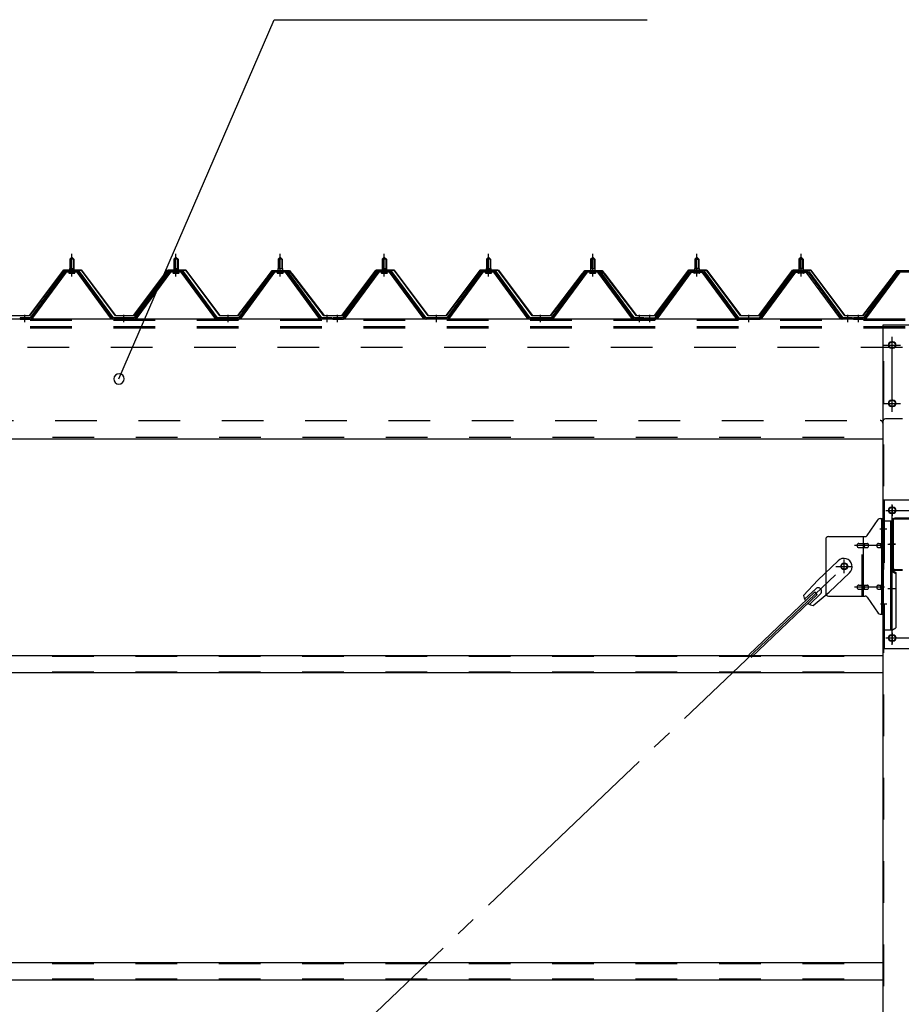
# Model space of a CAD drawing. Extents: x 868 to 32764, y 310 to 22484.
# Drawn here: x 20735 to 22428, y 17253 to 19144 of the extents above; entities that cross this region are included whole.
import ezdxf

# ---------------------------------------------------------------- set-up
doc = ezdxf.new("R2010")
doc.units = 0
doc.header["$LTSCALE"] = 80
for name, pattern in [('1PL-M', [15, 12, -1, 1, -1]), ('1PL-SL', [6.5, 5, -0.5, 0.5, -0.5]), ('HIDE-M', [2, 1, -1])]:
    doc.linetypes.add(name, pattern=pattern)
for name, color, linetype in [('-REN', 3, 'CONTINUOUS'), ('HIKIDASHI', 6, 'CONTINUOUS'), ('パネル受フレ-ム', 1, 'CONTINUOUS'), ('ブレ-ス取付金物', 2, 'CONTINUOUS'), ('ヨドル-フ88', 2, 'CONTINUOUS'), ('後柱', 3, 'CONTINUOUS'), ('後桁', 3, 'CONTINUOUS'), ('梁', 3, 'CONTINUOUS'), ('梁取付金具', 2, 'CONTINUOUS'), ('胴縁', 1, 'CONTINUOUS')]:
    doc.layers.add(name, color=color, linetype=linetype)

msp = doc.modelspace()

# ---------------------------------------------------------------- linework, layer by layer
at = {"layer": '-REN'}
for p, q in [((22306.7, 18105.4), (22267.6, 18068.1)), ((22328.8, 18082.2), (22289.7, 18045)), ((22240.5, 18038.7), (22267.6, 18068.1)), ((22261.7, 18045.3), (22135, 17924.6)), ((22266.6, 18040.2), (22139.9, 17919.5)), ((22263.7, 18051.6), (22242.3, 18031.2)), ((22272.9, 18041.8), (22251.5, 18021.5)), ((22258.9, 18019.4), (22289.7, 18045)), ((22266.6, 18040.2), (22261.7, 18045.3))]:
    msp.add_line(p, q, dxfattribs=at)
at = {"layer": '-REN', "color": 6, "linetype": '1PL-SL'}
msp.add_line((19752.5, 15650.5), (22318.5, 18094.5), dxfattribs=at)
at = {"layer": '-REN'}
msp.add_circle((22318.5, 18094.5), 5.5, dxfattribs=at)
for centre, radius, start, end in [((22317.7, 18093.8), 16, 313.6054, 133.6054), ((22268.3, 18046.7), 6.7, 313.6054, 133.6054), ((22260.5, 18039.3), 20, 181.7698, 213.5268), ((22260.5, 18039.3), 20, 233.6841, 265.4411)]:
    msp.add_arc(centre, radius, start, end, dxfattribs=at)
at = {"layer": 'HIKIDASHI'}
for p, q in [((20926.1, 18454.5), (21223.7, 19144.3)), ((21223.7, 19144.3), (21940.2, 19144.3))]:
    msp.add_line(p, q, dxfattribs=at)
for start, end in [(66.6696, 246.6696), (246.6696, 66.6696)]:
    msp.add_arc((20926.1, 18454.5), 10, start, end, dxfattribs=at)
at = {"layer": 'パネル受フレ-ム'}
for p, q in [((20831.5, 18684.5), (20835.5, 18688.5)), ((20839.5, 18684.5), (20831.5, 18684.5)), ((20831.5, 18684.5), (20831.5, 18666.8)), ((20835.5, 18688.5), (20839.5, 18684.5)), ((20839.5, 18684.5), (20839.5, 18666.8)), ((21031.5, 18684.5), (21035.5, 18688.5)), ((21039.5, 18684.5), (21031.5, 18684.5)), ((21031.5, 18684.5), (21031.5, 18666.8)), ((21035.5, 18688.5), (21039.5, 18684.5)), ((21039.5, 18684.5), (21039.5, 18666.8)), ((21231.5, 18684.5), (21235.5, 18688.5)), ((21239.5, 18684.5), (21231.5, 18684.5)), ((21231.5, 18684.5), (21231.5, 18666.8)), ((21235.5, 18688.5), (21239.5, 18684.5)), ((21239.5, 18684.5), (21239.5, 18666.8)), ((21431.5, 18684.5), (21435.5, 18688.5)), ((21439.5, 18684.5), (21431.5, 18684.5)), ((21431.5, 18684.5), (21431.5, 18666.8)), ((21435.5, 18688.5), (21439.5, 18684.5)), ((21439.5, 18684.5), (21439.5, 18666.8)), ((21631.5, 18684.5), (21635.5, 18688.5)), ((21639.5, 18684.5), (21631.5, 18684.5)), ((21631.5, 18684.5), (21631.5, 18666.8)), ((21635.5, 18688.5), (21639.5, 18684.5)), ((21639.5, 18684.5), (21639.5, 18666.8)), ((21831.5, 18684.5), (21835.5, 18688.5)), ((21839.5, 18684.5), (21831.5, 18684.5)), ((21831.5, 18684.5), (21831.5, 18666.8)), ((21835.5, 18688.5), (21839.5, 18684.5)), ((21839.5, 18684.5), (21839.5, 18666.8)), ((22035.5, 18688.5), (22031.5, 18684.5)), ((22031.5, 18684.5), (22039.5, 18684.5)), ((22031.5, 18684.5), (22031.5, 18666.8)), ((22039.5, 18684.5), (22035.5, 18688.5)), ((22039.5, 18684.5), (22039.5, 18666.8)), ((22235.5, 18688.5), (22231.5, 18684.5)), ((22231.5, 18684.5), (22239.5, 18684.5)), ((22231.5, 18684.5), (22231.5, 18666.8)), ((22239.5, 18684.5), (22235.5, 18688.5)), ((22239.5, 18684.5), (22239.5, 18666.8)), ((20831.2, 18666.8), (20831.2, 18662.8)), ((20831.2, 18666.8), (20839.7, 18666.8)), ((20839.7, 18666.8), (20839.7, 18662.8)), ((21031.2, 18666.8), (21031.2, 18662.8)), ((21031.2, 18666.8), (21039.7, 18666.8)), ((21039.7, 18666.8), (21039.7, 18662.8)), ((21231.2, 18666.8), (21231.2, 18662.8)), ((21231.2, 18666.8), (21239.7, 18666.8)), ((21239.7, 18666.8), (21239.7, 18662.8)), ((21431.2, 18666.8), (21431.2, 18662.8)), ((21431.2, 18666.8), (21439.7, 18666.8)), ((21439.7, 18666.8), (21439.7, 18662.8)), ((21631.2, 18666.8), (21631.2, 18662.8)), ((21631.2, 18666.8), (21639.7, 18666.8)), ((21639.7, 18666.8), (21639.7, 18662.8)), ((21831.2, 18666.8), (21831.2, 18662.8)), ((21831.2, 18666.8), (21839.7, 18666.8)), ((21839.7, 18666.8), (21839.7, 18662.8)), ((22031.2, 18666.8), (22031.2, 18662.8)), ((22039.7, 18666.8), (22031.2, 18666.8)), ((22039.7, 18666.8), (22039.7, 18662.8)), ((22231.2, 18666.8), (22231.2, 18662.8)), ((22239.7, 18666.8), (22231.2, 18666.8)), ((22239.7, 18666.8), (22239.7, 18662.8)), ((20820.8, 18660.9), (20755.5, 18571.8)), ((20822.6, 18659.5), (20757.3, 18570.4)), ((20761, 18571.5), (20825.5, 18659.5)), ((20848.3, 18661.8), (20822.6, 18661.8)), ((20848.3, 18659.5), (20822.6, 18659.5)), ((20829.6, 18661.8), (20829.6, 18662.8)), ((20829.6, 18662.8), (20841.4, 18662.8)), ((20830.5, 18657.5), (20840.5, 18657.5)), ((20841.4, 18662.8), (20841.4, 18661.8)), ((20910, 18571.5), (20845.5, 18659.5)), ((20913.6, 18570.4), (20848.3, 18659.5)), ((20915.5, 18571.8), (20850.2, 18660.9)), ((21020.8, 18660.9), (20955.5, 18571.8)), ((21022.6, 18659.5), (20957.3, 18570.4)), ((20961, 18571.5), (21025.5, 18659.5)), ((21048.3, 18661.8), (21022.6, 18661.8)), ((21048.3, 18659.5), (21022.6, 18659.5)), ((21029.6, 18661.8), (21029.6, 18662.8)), ((21029.6, 18662.8), (21041.4, 18662.8)), ((21030.5, 18657.5), (21040.5, 18657.5)), ((21041.4, 18662.8), (21041.4, 18661.8)), ((21110, 18571.5), (21045.5, 18659.5)), ((21113.6, 18570.4), (21048.3, 18659.5)), ((21115.5, 18571.8), (21050.2, 18660.9)), ((21220.8, 18660.9), (21155.5, 18571.8)), ((21222.6, 18659.5), (21157.3, 18570.4)), ((21161, 18571.5), (21225.5, 18659.5)), ((21248.3, 18661.8), (21222.6, 18661.8)), ((21248.3, 18659.5), (21222.6, 18659.5)), ((21229.6, 18661.8), (21229.6, 18662.8)), ((21229.6, 18662.8), (21241.4, 18662.8)), ((21230.5, 18657.5), (21240.5, 18657.5)), ((21241.4, 18662.8), (21241.4, 18661.8)), ((21310, 18571.5), (21245.5, 18659.5)), ((21313.6, 18570.4), (21248.3, 18659.5)), ((21315.5, 18571.8), (21250.2, 18660.9)), ((21420.8, 18660.9), (21355.5, 18571.8)), ((21422.6, 18659.5), (21357.3, 18570.4)), ((21361, 18571.5), (21425.5, 18659.5)), ((21448.3, 18661.8), (21422.6, 18661.8)), ((21448.3, 18659.5), (21422.6, 18659.5)), ((21429.6, 18661.8), (21429.6, 18662.8)), ((21429.6, 18662.8), (21441.4, 18662.8)), ((21430.5, 18657.5), (21440.5, 18657.5)), ((21441.4, 18662.8), (21441.4, 18661.8)), ((21510, 18571.5), (21445.5, 18659.5)), ((21513.6, 18570.4), (21448.3, 18659.5)), ((21515.5, 18571.8), (21450.2, 18660.9)), ((21620.8, 18660.9), (21555.5, 18571.8)), ((21622.6, 18659.5), (21557.3, 18570.4)), ((21561, 18571.5), (21625.5, 18659.5)), ((21648.3, 18661.8), (21622.6, 18661.8)), ((21648.3, 18659.5), (21622.6, 18659.5)), ((21629.6, 18661.8), (21629.6, 18662.8)), ((21629.6, 18662.8), (21641.4, 18662.8)), ((21630.5, 18657.5), (21640.5, 18657.5)), ((21641.4, 18662.8), (21641.4, 18661.8)), ((21710, 18571.5), (21645.5, 18659.5)), ((21713.6, 18570.4), (21648.3, 18659.5)), ((21715.5, 18571.8), (21650.2, 18660.9)), ((21820.8, 18660.9), (21755.5, 18571.8)), ((21822.6, 18659.5), (21757.3, 18570.4)), ((21761, 18571.5), (21825.5, 18659.5)), ((21848.3, 18661.8), (21822.6, 18661.8)), ((21848.3, 18659.5), (21822.6, 18659.5)), ((21829.6, 18661.8), (21829.6, 18662.8)), ((21829.6, 18662.8), (21841.4, 18662.8)), ((21830.5, 18657.5), (21840.5, 18657.5)), ((21841.4, 18662.8), (21841.4, 18661.8)), ((21910, 18571.5), (21845.5, 18659.5)), ((21913.6, 18570.4), (21848.3, 18659.5)), ((21915.5, 18571.8), (21850.2, 18660.9)), ((21955.5, 18571.8), (22020.8, 18660.9)), ((21957.3, 18570.4), (22022.6, 18659.5)), ((21961, 18571.5), (22025.5, 18659.5)), ((22022.6, 18661.8), (22048.3, 18661.8)), ((22022.6, 18659.5), (22048.3, 18659.5)), ((22029.6, 18662.8), (22029.6, 18661.8)), ((22041.4, 18662.8), (22029.6, 18662.8)), ((22040.5, 18657.5), (22030.5, 18657.5)), ((22041.4, 18661.8), (22041.4, 18662.8)), ((22110, 18571.5), (22045.5, 18659.5)), ((22048.3, 18659.5), (22113.6, 18570.4)), ((22050.2, 18660.9), (22115.5, 18571.8)), ((22155.5, 18571.8), (22220.8, 18660.9)), ((22157.3, 18570.4), (22222.6, 18659.5)), ((22161, 18571.5), (22225.5, 18659.5)), ((22222.6, 18661.8), (22248.3, 18661.8)), ((22222.6, 18659.5), (22248.3, 18659.5)), ((22229.6, 18662.8), (22229.6, 18661.8)), ((22241.4, 18662.8), (22229.6, 18662.8)), ((22240.5, 18657.5), (22230.5, 18657.5)), ((22241.4, 18661.8), (22241.4, 18662.8)), ((22310, 18571.5), (22245.5, 18659.5)), ((22248.3, 18659.5), (22313.6, 18570.4)), ((22250.2, 18660.9), (22315.5, 18571.8)), ((22420.8, 18660.9), (22355.5, 18571.8)), ((22422.6, 18659.5), (22357.3, 18570.4)), ((22361, 18571.5), (22425.5, 18659.5)), ((22448.3, 18661.8), (22422.6, 18661.8)), ((22448.3, 18659.5), (22422.6, 18659.5)), ((20736.5, 18571.8), (20736.5, 18569.5)), ((20755.5, 18571.8), (20736.5, 18571.8)), ((20736.5, 18569.5), (20755.5, 18569.5)), ((20755.5, 18569.5), (20757, 18569.5)), ((20915.5, 18569.5), (20914, 18569.5)), ((20955.5, 18571.8), (20915.5, 18571.8)), ((20955.5, 18569.5), (20915.5, 18569.5)), ((20955.5, 18569.5), (20957, 18569.5)), ((21115.5, 18569.5), (21114, 18569.5)), ((21155.5, 18571.8), (21115.5, 18571.8)), ((21155.5, 18569.5), (21115.5, 18569.5)), ((21155.5, 18569.5), (21157, 18569.5)), ((21315.5, 18569.5), (21314, 18569.5)), ((21334.5, 18571.8), (21315.5, 18571.8)), ((21334.5, 18569.5), (21315.5, 18569.5)), ((21334.5, 18569.5), (21334.5, 18571.8)), ((21336.5, 18571.8), (21336.5, 18569.5)), ((21355.5, 18571.8), (21336.5, 18571.8)), ((21336.5, 18569.5), (21355.5, 18569.5)), ((21355.5, 18569.5), (21357, 18569.5)), ((21515.5, 18569.5), (21514, 18569.5)), ((21555.5, 18571.8), (21515.5, 18571.8)), ((21555.5, 18569.5), (21515.5, 18569.5)), ((21555.5, 18569.5), (21557, 18569.5)), ((21715.5, 18569.5), (21714, 18569.5)), ((21755.5, 18571.8), (21715.5, 18571.8)), ((21755.5, 18569.5), (21715.5, 18569.5)), ((21755.5, 18569.5), (21757, 18569.5)), ((21915.5, 18569.5), (21914, 18569.5)), ((21934.5, 18571.8), (21915.5, 18571.8)), ((21934.5, 18569.5), (21915.5, 18569.5)), ((21934.5, 18569.5), (21934.5, 18571.8)), ((21936.5, 18569.5), (21936.5, 18571.8)), ((21936.5, 18571.8), (21955.5, 18571.8)), ((21936.5, 18569.5), (21955.5, 18569.5)), ((21955.5, 18569.5), (21957, 18569.5)), ((22115.5, 18569.5), (22114, 18569.5)), ((22115.5, 18571.8), (22155.5, 18571.8)), ((22115.5, 18569.5), (22155.5, 18569.5)), ((22155.5, 18569.5), (22157, 18569.5)), ((22315.5, 18569.5), (22314, 18569.5)), ((22334.5, 18571.8), (22315.5, 18571.8)), ((22334.5, 18569.5), (22315.5, 18569.5)), ((22334.5, 18569.5), (22334.5, 18571.8)), ((22336.5, 18571.8), (22336.5, 18569.5)), ((22355.5, 18571.8), (22336.5, 18571.8)), ((22336.5, 18569.5), (22355.5, 18569.5)), ((22355.5, 18569.5), (22357, 18569.5))]:
    msp.add_line(p, q, dxfattribs=at)
at = {"layer": 'パネル受フレ-ム', "color": 6}
for p, q in [((20832.5, 18684.5), (20832.1, 18685.1)), ((20832.5, 18684.5), (20832.5, 18666.8)), ((20838.5, 18684.5), (20838.8, 18685.1)), ((20838.5, 18684.5), (20838.5, 18666.8)), ((21032.5, 18684.5), (21032.1, 18685.1)), ((21032.5, 18684.5), (21032.5, 18666.8)), ((21038.5, 18684.5), (21038.8, 18685.1)), ((21038.5, 18684.5), (21038.5, 18666.8)), ((21232.5, 18684.5), (21232.1, 18685.1)), ((21232.5, 18684.5), (21232.5, 18666.8)), ((21238.5, 18684.5), (21238.8, 18685.1)), ((21238.5, 18684.5), (21238.5, 18666.8)), ((21432.5, 18684.5), (21432.1, 18685.1)), ((21432.5, 18684.5), (21432.5, 18666.8)), ((21438.5, 18684.5), (21438.8, 18685.1)), ((21438.5, 18684.5), (21438.5, 18666.8)), ((21632.5, 18684.5), (21632.1, 18685.1)), ((21632.5, 18684.5), (21632.5, 18666.8)), ((21638.5, 18684.5), (21638.8, 18685.1)), ((21638.5, 18684.5), (21638.5, 18666.8)), ((21832.5, 18684.5), (21832.1, 18685.1)), ((21832.5, 18684.5), (21832.5, 18666.8)), ((21838.5, 18684.5), (21838.8, 18685.1)), ((21838.5, 18684.5), (21838.5, 18666.8)), ((22032.5, 18684.5), (22032.1, 18685.1)), ((22032.5, 18684.5), (22032.5, 18666.8)), ((22038.5, 18684.5), (22038.8, 18685.1)), ((22038.5, 18684.5), (22038.5, 18666.8)), ((22232.5, 18684.5), (22232.1, 18685.1)), ((22232.5, 18684.5), (22232.5, 18666.8)), ((22238.5, 18684.5), (22238.8, 18685.1)), ((22238.5, 18684.5), (22238.5, 18666.8))]:
    msp.add_line(p, q, dxfattribs=at)
at = {"layer": 'パネル受フレ-ム', "color": 6, "linetype": '1PL-M'}
for p, q in [((20835.5, 18651.2), (20835.5, 18694.5)), ((21035.5, 18651.2), (21035.5, 18694.5)), ((21235.5, 18651.2), (21235.5, 18694.5)), ((21435.5, 18651.2), (21435.5, 18694.5)), ((21635.5, 18651.2), (21635.5, 18694.5)), ((21835.5, 18651.2), (21835.5, 18694.5)), ((22035.5, 18651.2), (22035.5, 18694.5)), ((22235.5, 18651.2), (22235.5, 18694.5)), ((20745.5, 18563.5), (20745.5, 18577.8)), ((20935.5, 18563.5), (20935.5, 18577.8)), ((21135.5, 18563.5), (21135.5, 18577.8)), ((21325.5, 18563.5), (21325.5, 18577.8)), ((21345.5, 18563.5), (21345.5, 18577.8)), ((21535.5, 18563.5), (21535.5, 18577.8)), ((21735.5, 18563.5), (21735.5, 18577.8)), ((21925.5, 18563.5), (21925.5, 18577.8)), ((21945.5, 18563.5), (21945.5, 18577.8)), ((22135.5, 18563.5), (22135.5, 18577.8)), ((22325.5, 18563.5), (22325.5, 18577.8)), ((22345.5, 18563.5), (22345.5, 18577.8))]:
    msp.add_line(p, q, dxfattribs=at)
at = {"layer": 'パネル受フレ-ム', "color": 6, "linetype": 'HIDE-M'}
for p, q in [((20741.5, 18569.5), (20741.5, 18571.8)), ((20749.5, 18569.5), (20749.5, 18571.8)), ((20931.5, 18569.5), (20931.5, 18571.8)), ((20939.5, 18569.5), (20939.5, 18571.8)), ((21131.5, 18569.5), (21131.5, 18571.8)), ((21139.5, 18569.5), (21139.5, 18571.8)), ((21321.5, 18569.5), (21321.5, 18571.8)), ((21329.5, 18569.5), (21329.5, 18571.8)), ((21341.5, 18569.5), (21341.5, 18571.8)), ((21349.5, 18569.5), (21349.5, 18571.8)), ((21531.5, 18569.5), (21531.5, 18571.8)), ((21539.5, 18569.5), (21539.5, 18571.8)), ((21731.5, 18569.5), (21731.5, 18571.8)), ((21739.5, 18569.5), (21739.5, 18571.8)), ((21921.5, 18569.5), (21921.5, 18571.8)), ((21929.5, 18569.5), (21929.5, 18571.8)), ((21941.5, 18569.5), (21941.5, 18571.8)), ((21949.5, 18569.5), (21949.5, 18571.8)), ((22131.5, 18569.5), (22131.5, 18571.8)), ((22139.5, 18569.5), (22139.5, 18571.8)), ((22321.5, 18569.5), (22321.5, 18571.8)), ((22329.5, 18569.5), (22329.5, 18571.8)), ((22341.5, 18569.5), (22341.5, 18571.8)), ((22349.5, 18569.5), (22349.5, 18571.8))]:
    msp.add_line(p, q, dxfattribs=at)
at = {"layer": 'パネル受フレ-ム'}
for centre, radius, start, end in [((20822.6, 18659.5), 2.3, 90, 143.1301), ((20830.5, 18658.5), 1, 90, 270), ((20840.5, 18658.5), 1, 270, 90), ((20848.3, 18659.5), 2.3, 36.8699, 90), ((21022.6, 18659.5), 2.3, 90, 143.1301), ((21030.5, 18658.5), 1, 90, 270), ((21040.5, 18658.5), 1, 270, 90), ((21048.3, 18659.5), 2.3, 36.8699, 90), ((21222.6, 18659.5), 2.3, 90, 143.1301), ((21230.5, 18658.5), 1, 90, 270), ((21240.5, 18658.5), 1, 270, 90), ((21248.3, 18659.5), 2.3, 36.8699, 90), ((21422.6, 18659.5), 2.3, 90, 143.1301), ((21430.5, 18658.5), 1, 90, 270), ((21440.5, 18658.5), 1, 270, 90), ((21448.3, 18659.5), 2.3, 36.8699, 90), ((21622.6, 18659.5), 2.3, 90, 143.1301), ((21630.5, 18658.5), 1, 90, 270), ((21640.5, 18658.5), 1, 270, 90), ((21648.3, 18659.5), 2.3, 36.8699, 90), ((21822.6, 18659.5), 2.3, 90, 143.1301), ((21830.5, 18658.5), 1, 90, 270), ((21840.5, 18658.5), 1, 270, 90), ((21848.3, 18659.5), 2.3, 36.8699, 90), ((22022.6, 18659.5), 2.3, 90, 143.1301), ((22030.5, 18658.5), 1, 90, 270), ((22040.5, 18658.5), 1, 270, 90), ((22048.3, 18659.5), 2.3, 36.8699, 90), ((22222.6, 18659.5), 2.3, 90, 143.1301), ((22230.5, 18658.5), 1, 90, 270), ((22240.5, 18658.5), 1, 270, 90), ((22248.3, 18659.5), 2.3, 36.8699, 90), ((22422.6, 18659.5), 2.3, 90, 143.1301), ((20755.5, 18571.8), 2.3, 270, 323.7526), ((20757, 18574.5), 5, 270, 323.7526), ((20914, 18574.5), 5, 216.2474, 270), ((20915.5, 18571.8), 2.3, 216.2474, 270), ((20955.5, 18571.8), 2.3, 270, 323.7526), ((20957, 18574.5), 5, 270, 323.7526), ((21114, 18574.5), 5, 216.2474, 270), ((21115.5, 18571.8), 2.3, 216.2474, 270), ((21155.5, 18571.8), 2.3, 270, 323.7526), ((21157, 18574.5), 5, 270, 323.7526), ((21314, 18574.5), 5, 216.2474, 270), ((21315.5, 18571.8), 2.3, 216.2474, 270), ((21355.5, 18571.8), 2.3, 270, 323.7526), ((21357, 18574.5), 5, 270, 323.7526), ((21514, 18574.5), 5, 216.2474, 270), ((21515.5, 18571.8), 2.3, 216.2474, 270), ((21555.5, 18571.8), 2.3, 270, 323.7526), ((21557, 18574.5), 5, 270, 323.7526), ((21714, 18574.5), 5, 216.2474, 270), ((21715.5, 18571.8), 2.3, 216.2474, 270), ((21755.5, 18571.8), 2.3, 270, 323.7526), ((21757, 18574.5), 5, 270, 323.7526), ((21914, 18574.5), 5, 216.2474, 270), ((21915.5, 18571.8), 2.3, 216.2474, 270), ((21955.5, 18571.8), 2.3, 270, 323.7526), ((21957, 18574.5), 5, 270, 323.7526), ((22114, 18574.5), 5, 216.2474, 270), ((22115.5, 18571.8), 2.3, 216.2474, 270), ((22155.5, 18571.8), 2.3, 270, 323.7526), ((22157, 18574.5), 5, 270, 323.7526), ((22314, 18574.5), 5, 216.2474, 270), ((22315.5, 18571.8), 2.3, 216.2474, 270), ((22355.5, 18571.8), 2.3, 270, 323.7526), ((22357, 18574.5), 5, 270, 323.7526)]:
    msp.add_arc(centre, radius, start, end, dxfattribs=at)
at = {"layer": 'ブレ-ス取付金物'}
for p, q in [((22362.5, 18153.7), (22383.5, 18184.3)), ((22387.6, 18186.5), (22393, 18186.5)), ((22390.7, 18002.5), (22390.7, 18186.5)), ((22393, 18002.5), (22393, 18186.5)), ((22283, 18146.5), (22283, 18042.5)), ((22288, 18151.5), (22358.3, 18151.5)), ((22346.5, 18138.5), (22355.3, 18138.5)), ((22355.3, 18037.5), (22355.3, 18151.5)), ((22356.3, 18138.5), (22362.8, 18138.5)), ((22384.2, 18138.5), (22390.7, 18138.5)), ((22390.7, 18146.5), (22393, 18146.5)), ((22346.5, 18130.5), (22355.3, 18130.5)), ((22356.3, 18130.5), (22362.8, 18130.5)), ((22384.2, 18130.5), (22390.7, 18130.5)), ((22346.5, 18058.5), (22355.3, 18058.5)), ((22356.3, 18058.5), (22362.8, 18058.5)), ((22384.2, 18058.5), (22390.7, 18058.5)), ((22346.5, 18050.5), (22355.3, 18050.5)), ((22356.3, 18050.5), (22362.8, 18050.5)), ((22384.2, 18050.5), (22390.7, 18050.5)), ((22390.7, 18042.5), (22393, 18042.5)), ((22288, 18037.5), (22358.3, 18037.5)), ((22362.5, 18035.3), (22383.5, 18004.7)), ((22387.6, 18002.5), (22393, 18002.5))]:
    msp.add_line(p, q, dxfattribs=at)
at = {"layer": 'ブレ-ス取付金物', "color": 6, "linetype": '1PL-SL'}
for p, q in [((22386.9, 18166.5), (22398, 18166.5)), ((22395.5, 18134.5), (22338.1, 18134.5)), ((22318.5, 18081.5), (22318.5, 18107.4)), ((22302.5, 18094.5), (22334.3, 18094.5)), ((22395.5, 18054.5), (22338.1, 18054.5)), ((22388, 18022.5), (22396.9, 18022.5))]:
    msp.add_line(p, q, dxfattribs=at)
at = {"layer": 'ブレ-ス取付金物', "color": 6, "linetype": 'HIDE-M'}
msp.add_line((22353, 18037.5), (22353, 18151.5), dxfattribs=at)
at = {"layer": 'ブレ-ス取付金物'}
msp.add_circle((22318.5, 18094.5), 6.5, dxfattribs=at)
for centre, radius, start, end in [((22387.6, 18181.5), 5, 90, 145.561), ((22387.6, 18181.5), 5, 90, 145.561), ((22358.3, 18156.5), 5, 270, 325.561), ((22288, 18146.5), 5, 90, 180), ((22347.5, 18134.5), 4.56, 160.0776, 180), ((22347.5, 18134.5), 4.56, 180, 199.9224), ((22347, 18134.7), 4.01, 138.8141, 160.0776), ((22346.7, 18135), 3.57, 115.3323, 138.8141), ((22346.5, 18135.4), 3.07, 90, 115.3323), ((22355.3, 18136.9), 1.61, 56.4659, 90), ((22354.5, 18135.7), 2.98, 32.0054, 56.4659), ((22353.3, 18135), 4.4, 14.5143, 32.0054), ((22351.4, 18134.5), 6.38, 0, 14.5143), ((22351.4, 18134.5), 6.38, 345.4857, 0), ((22362.8, 18136.9), 1.61, 56.4659, 90), ((22362, 18135.7), 2.98, 32.0054, 56.4659), ((22360.8, 18135), 4.4, 14.5143, 32.0054), ((22358.9, 18134.5), 6.38, 0, 14.5143), ((22358.9, 18134.5), 6.38, 345.4857, 0), ((22385.2, 18134.5), 4.56, 160.0776, 180), ((22385.2, 18134.5), 4.56, 180, 199.9224), ((22384.7, 18134.7), 4.01, 138.8141, 160.0776), ((22384.4, 18135), 3.57, 115.3323, 138.8141), ((22384.2, 18135.4), 3.07, 90, 115.3323), ((22394.6, 18134.5), 6.38, 165.4857, 180), ((22394.6, 18134.5), 6.38, 180, 194.5143), ((22392.6, 18135), 4.4, 147.9946, 165.4857), ((22391.4, 18135.7), 2.98, 123.5341, 147.9946), ((22390.7, 18136.9), 1.61, 90, 123.5341), ((22347, 18134.3), 4.01, 199.9224, 221.1859), ((22346.7, 18134), 3.57, 221.1859, 244.6677), ((22346.5, 18133.6), 3.07, 244.6677, 270), ((22355.3, 18132.1), 1.61, 270, 303.5341), ((22354.5, 18133.2), 2.98, 303.5341, 327.9946), ((22353.3, 18134), 4.4, 327.9946, 345.4857), ((22362.8, 18132.1), 1.61, 270, 303.5341), ((22362, 18133.2), 2.98, 303.5341, 327.9946), ((22360.8, 18134), 4.4, 327.9946, 345.4857), ((22384.7, 18134.3), 4.01, 199.9224, 221.1859), ((22384.4, 18134), 3.57, 221.1859, 244.6677), ((22384.2, 18133.6), 3.07, 244.6677, 270), ((22392.6, 18134), 4.4, 194.5143, 212.0054), ((22391.4, 18133.2), 2.98, 212.0054, 236.4659), ((22390.7, 18132.1), 1.61, 236.4659, 270), ((22346.5, 18055.4), 3.07, 90, 115.3323), ((22355.3, 18056.9), 1.61, 56.4659, 90), ((22362.8, 18056.9), 1.61, 56.4659, 90), ((22384.2, 18055.4), 3.07, 90, 115.3323), ((22390.7, 18056.9), 1.61, 90, 123.5341), ((22288, 18042.5), 5, 180, 270), ((22347.5, 18054.5), 4.56, 160.0776, 180), ((22347.5, 18054.5), 4.56, 180, 199.9224), ((22347, 18054.7), 4.01, 138.8141, 160.0776), ((22347, 18054.3), 4.01, 199.9224, 221.1859), ((22346.7, 18055), 3.57, 115.3323, 138.8141), ((22346.7, 18054), 3.57, 221.1859, 244.6677), ((22346.5, 18053.6), 3.07, 244.6677, 270), ((22355.3, 18052.1), 1.61, 270, 303.5341), ((22354.5, 18055.7), 2.98, 32.0054, 56.4659), ((22354.5, 18053.2), 2.98, 303.5341, 327.9946), ((22353.3, 18055), 4.4, 14.5143, 32.0054), ((22353.3, 18054), 4.4, 327.9946, 345.4857), ((22351.4, 18054.5), 6.38, 0, 14.5143), ((22351.4, 18054.5), 6.38, 345.4857, 0), ((22362.8, 18052.1), 1.61, 270, 303.5341), ((22362, 18055.7), 2.98, 32.0054, 56.4659), ((22362, 18053.2), 2.98, 303.5341, 327.9946), ((22360.8, 18055), 4.4, 14.5143, 32.0054), ((22360.8, 18054), 4.4, 327.9946, 345.4857), ((22358.9, 18054.5), 6.38, 0, 14.5143), ((22358.9, 18054.5), 6.38, 345.4857, 0), ((22385.2, 18054.5), 4.56, 160.0776, 180), ((22385.2, 18054.5), 4.56, 180, 199.9224), ((22384.7, 18054.7), 4.01, 138.8141, 160.0776), ((22384.7, 18054.3), 4.01, 199.9224, 221.1859), ((22384.4, 18055), 3.57, 115.3323, 138.8141), ((22384.4, 18054), 3.57, 221.1859, 244.6677), ((22384.2, 18053.6), 3.07, 244.6677, 270), ((22394.6, 18054.5), 6.38, 165.4857, 180), ((22394.6, 18054.5), 6.38, 180, 194.5143), ((22392.6, 18055), 4.4, 147.9946, 165.4857), ((22392.6, 18054), 4.4, 194.5143, 212.0054), ((22391.4, 18055.7), 2.98, 123.5341, 147.9946), ((22391.4, 18053.2), 2.98, 212.0054, 236.4659), ((22390.7, 18052.1), 1.61, 236.4659, 270), ((22358.3, 18032.5), 5, 34.439, 90), ((22387.6, 18007.5), 5, 214.439, 270)]:
    msp.add_arc(centre, radius, start, end, dxfattribs=at)
at = {"layer": 'ヨドル-フ88'}
for p, q in [((20754.2, 18576), (20819.4, 18663.5)), ((20819.4, 18663.5), (20854.4, 18663.5)), ((20854.4, 18663.5), (20919.7, 18576)), ((20954.2, 18576), (21019.4, 18663.5)), ((21019.4, 18663.5), (21054.4, 18663.5)), ((21054.4, 18663.5), (21119.7, 18576)), ((21354.2, 18576), (21419.4, 18663.5)), ((21419.4, 18663.5), (21454.4, 18663.5)), ((21454.4, 18663.5), (21519.7, 18576)), ((21554.2, 18576), (21619.4, 18663.5)), ((21619.4, 18663.5), (21654.4, 18663.5)), ((21654.4, 18663.5), (21719.7, 18576)), ((21954.2, 18576), (22019.4, 18663.5)), ((22019.4, 18663.5), (22054.4, 18663.5)), ((22054.4, 18663.5), (22119.7, 18576)), ((22154.2, 18576), (22219.4, 18663.5)), ((22219.4, 18663.5), (22254.4, 18663.5)), ((22254.4, 18663.5), (22319.7, 18576)), ((20819.7, 18663), (20754.4, 18575.5)), ((20854.2, 18663), (20819.7, 18663)), ((20919.4, 18575.5), (20854.2, 18663)), ((21019.7, 18663), (20954.4, 18575.5)), ((21054.2, 18663), (21019.7, 18663)), ((21119.4, 18575.5), (21054.2, 18663)), ((21154.2, 18576), (21215.4, 18656.2)), ((21215.8, 18655.9), (21154.4, 18575.5)), ((21211.2, 18650.5), (21220.2, 18662.5)), ((21211.6, 18650.2), (21211.2, 18650.5)), ((21220.4, 18662), (21211.6, 18650.2)), ((21215.4, 18656.2), (21223.2, 18662.5)), ((21223.4, 18662), (21215.8, 18655.9)), ((21220.2, 18662.5), (21250.7, 18662.5)), ((21250.5, 18662), (21220.4, 18662)), ((21223.2, 18662.5), (21253.7, 18662.5)), ((21253.4, 18662), (21223.4, 18662)), ((21258.1, 18655.9), (21250.5, 18662)), ((21250.7, 18662.5), (21258.5, 18656.2)), ((21262.3, 18650.2), (21253.4, 18662)), ((21253.7, 18662.5), (21262.7, 18650.5)), ((21319.4, 18575.5), (21258.1, 18655.9)), ((21258.5, 18656.2), (21319.7, 18576)), ((21262.7, 18650.5), (21262.3, 18650.2)), ((21419.7, 18663), (21354.4, 18575.5)), ((21454.2, 18663), (21419.7, 18663)), ((21519.4, 18575.5), (21454.2, 18663)), ((21619.7, 18663), (21554.4, 18575.5)), ((21654.2, 18663), (21619.7, 18663)), ((21719.4, 18575.5), (21654.2, 18663)), ((21754.2, 18576), (21815.4, 18656.2)), ((21815.8, 18655.9), (21754.4, 18575.5)), ((21811.2, 18650.5), (21820.2, 18662.5)), ((21811.6, 18650.2), (21811.2, 18650.5)), ((21820.4, 18662), (21811.6, 18650.2)), ((21815.4, 18656.2), (21823.2, 18662.5)), ((21823.4, 18662), (21815.8, 18655.9)), ((21820.2, 18662.5), (21850.7, 18662.5)), ((21850.5, 18662), (21820.4, 18662)), ((21823.2, 18662.5), (21853.7, 18662.5)), ((21853.4, 18662), (21823.4, 18662)), ((21858.1, 18655.9), (21850.5, 18662)), ((21850.7, 18662.5), (21858.5, 18656.2)), ((21862.3, 18650.2), (21853.4, 18662)), ((21853.7, 18662.5), (21862.7, 18650.5)), ((21919.4, 18575.5), (21858.1, 18655.9)), ((21858.5, 18656.2), (21919.7, 18576)), ((21862.7, 18650.5), (21862.3, 18650.2)), ((22019.7, 18663), (21954.4, 18575.5)), ((22054.2, 18663), (22019.7, 18663)), ((22119.4, 18575.5), (22054.2, 18663)), ((22219.7, 18663), (22154.4, 18575.5)), ((22254.2, 18663), (22219.7, 18663)), ((22319.4, 18575.5), (22254.2, 18663)), ((22354.2, 18576), (22415.4, 18656.2)), ((22415.8, 18655.9), (22354.4, 18575.5)), ((22411.2, 18650.5), (22420.2, 18662.5)), ((22411.6, 18650.2), (22411.2, 18650.5)), ((22420.4, 18662), (22411.6, 18650.2)), ((22415.4, 18656.2), (22423.2, 18662.5)), ((22423.4, 18662), (22415.8, 18655.9)), ((22420.2, 18662.5), (22450.7, 18662.5)), ((22450.5, 18662), (22420.4, 18662)), ((22423.2, 18662.5), (22453.7, 18662.5)), ((22453.4, 18662), (22423.4, 18662)), ((20754.4, 18575.5), (20719.4, 18575.5)), ((20719.7, 18576), (20754.2, 18576)), ((20954.4, 18575.5), (20919.4, 18575.5)), ((20919.7, 18576), (20954.2, 18576)), ((21154.4, 18575.5), (21119.4, 18575.5)), ((21119.7, 18576), (21154.2, 18576)), ((21354.4, 18575.5), (21319.4, 18575.5)), ((21319.7, 18576), (21354.2, 18576)), ((21554.4, 18575.5), (21519.4, 18575.5)), ((21519.7, 18576), (21554.2, 18576)), ((21754.4, 18575.5), (21719.4, 18575.5)), ((21719.7, 18576), (21754.2, 18576)), ((21954.4, 18575.5), (21919.4, 18575.5)), ((21919.7, 18576), (21954.2, 18576)), ((22154.4, 18575.5), (22119.4, 18575.5)), ((22119.7, 18576), (22154.2, 18576)), ((22354.4, 18575.5), (22319.4, 18575.5)), ((22319.7, 18576), (22354.2, 18576))]:
    msp.add_line(p, q, dxfattribs=at)
at = {"layer": '後柱'}
for p, q in [((22393, 15368.5), (22393, 18558.5)), ((22393, 18558.5), (22478, 18558.5)), ((22412, 18525.5), (22409, 18525.5)), ((22409, 18513.5), (22412, 18513.5)), ((22412, 18413.5), (22409, 18413.5)), ((22409, 18401.5), (22412, 18401.5)), ((22412, 18208), (22409, 18208)), ((22409, 18196), (22412, 18196)), ((22412, 17963), (22409, 17963)), ((22409, 17951), (22412, 17951))]:
    msp.add_line(p, q, dxfattribs=at)
at = {"layer": '後柱', "color": 6, "linetype": 'HIDE-M'}
for p, q in [((22394.6, 15368.5), (22394.6, 18558.5)), ((22393, 18172.5), (22394.6, 18172.5)), ((22393, 18160.5), (22394.6, 18160.5)), ((22393, 18028.5), (22394.6, 18028.5)), ((22393, 18016.5), (22394.6, 18016.5))]:
    msp.add_line(p, q, dxfattribs=at)
at = {"layer": '後柱', "color": 6, "linetype": '1PL-SL'}
for p, q in [((22398, 18519.5), (22423, 18519.5)), ((22410.5, 18396.5), (22410.5, 18530.5)), ((22398, 18407.5), (22423, 18407.5)), ((22410.5, 17944), (22410.5, 18213)), ((22398, 18202), (22423, 18202)), ((22388, 18166.5), (22400.3, 18166.5)), ((22388, 18022.5), (22400.3, 18022.5)), ((22398, 17957), (22423, 17957))]:
    msp.add_line(p, q, dxfattribs=at)
at = {"layer": '後柱'}
for centre, start, end in [((22409, 18519.5), 90, 270), ((22412, 18519.5), 270, 90), ((22409, 18407.5), 90, 270), ((22412, 18407.5), 270, 90), ((22409, 18202), 90, 270), ((22412, 18202), 270, 90), ((22409, 17957), 90, 270), ((22412, 17957), 270, 90)]:
    msp.add_arc(centre, 6, start, end, dxfattribs=at)
at = {"layer": '後桁'}
for p, q in [((22435.5, 18569.5), (19635.5, 18569.5)), ((22392.5, 18372.5), (22392.5, 18339.5)), ((22430.5, 18377.5), (22397.5, 18377.5)), ((22392.5, 18344.3), (22392.5, 18339.5)), ((19678.5, 18339.5), (22392.5, 18339.5))]:
    msp.add_line(p, q, dxfattribs=at)
at = {"layer": '後桁', "color": 6, "linetype": 'HIDE-M'}
for p, q in [((22435.5, 18566.7), (19635.5, 18566.7)), ((22435.5, 18554.5), (19635.5, 18554.5)), ((22435.5, 18551.7), (19635.5, 18551.7)), ((22430.5, 18514.5), (19640.5, 18514.5)), ((19683.5, 18374.5), (22387.5, 18374.5)), ((19678.5, 18342.3), (22392.5, 18342.3))]:
    msp.add_line(p, q, dxfattribs=at)
at = {"layer": '後桁', "color": 6, "linetype": '1PL-SL'}
for p, q in [((22410.5, 18391.5), (22410.5, 18535.5)), ((22394.5, 18519.5), (22426.5, 18519.5)), ((22394.5, 18407.5), (22426.5, 18407.5))]:
    msp.add_line(p, q, dxfattribs=at)
at = {"layer": '後桁'}
for centre in [(22410.5, 18519.5), (22410.5, 18407.5)]:
    msp.add_circle(centre, 6, dxfattribs=at)
at = {"layer": '後桁', "color": 6, "linetype": 'HIDE-M'}
msp.add_arc((22387.5, 18369.5), 5, 0, 90, dxfattribs=at)
at = {"layer": '後桁'}
msp.add_arc((22397.5, 18372.5), 5, 90, 180, dxfattribs=at)
at = {"layer": '梁'}
for p, q in [((22410.5, 18181.8), (22410.5, 18092.2)), ((22412.1, 18181.8), (22412.1, 18092.2)), ((22455.3, 18187), (22415.7, 18187)), ((22455.3, 18185.4), (22415.7, 18185.4)), ((22415.7, 18088.6), (22430.3, 18088.6)), ((22415.7, 18087), (22430.3, 18087))]:
    msp.add_line(p, q, dxfattribs=at)
at = {"layer": '梁', "color": 6, "linetype": '1PL-SL'}
msp.add_line((22417.1, 18137), (22405.5, 18137), dxfattribs=at)
at = {"layer": '梁', "color": 6, "linetype": 'HIDE-M'}
for p, q in [((22410.5, 18144.5), (22412.1, 18144.5)), ((22410.5, 18129.5), (22412.1, 18129.5))]:
    msp.add_line(p, q, dxfattribs=at)
at = {"layer": '梁'}
for centre, radius, start, end in [((22415.7, 18181.8), 5.2, 90, 180), ((22415.7, 18181.8), 5.2, 90, 180), ((22415.7, 18181.8), 3.6, 90, 180), ((22415.7, 18092.2), 5.2, 180, 270), ((22415.7, 18092.2), 3.6, 180, 270)]:
    msp.add_arc(centre, radius, start, end, dxfattribs=at)
at = {"layer": '梁取付金具'}
for p, q in [((22393, 18222), (22393, 17937)), ((22393, 18222), (22478, 18222)), ((22395.3, 18222), (22395.3, 18181)), ((22409.8, 18181), (22393, 18181)), ((22407.5, 18181), (22407.5, 17972)), ((22409.8, 18181), (22409.8, 18087)), ((22407.5, 18087), (22409.8, 18087)), ((22407.5, 18087), (22409.8, 18087)), ((22407.5, 18085.2), (22409.8, 18085.2)), ((22409.8, 18087), (22417.5, 18082.5)), ((22409.8, 18085.2), (22417.5, 18080.8)), ((22417.5, 18082.5), (22417.5, 17976.4)), ((22409.8, 17972), (22393, 17972)), ((22395.3, 17972), (22395.3, 17937)), ((22409.8, 17972), (22417.5, 17976.4)), ((22393, 17937), (22478, 17937))]:
    msp.add_line(p, q, dxfattribs=at)
at = {"layer": '梁取付金具', "color": 6, "linetype": '1PL-SL'}
for p, q in [((22410.5, 18211.6), (22410.5, 18191.6)), ((22398.5, 18202), (22472.7, 18202)), ((22402, 18137), (22416.9, 18137)), ((22402, 18052), (22416.9, 18052)), ((22410.5, 17966.6), (22410.5, 17946.6)), ((22398.7, 17957), (22473.9, 17957))]:
    msp.add_line(p, q, dxfattribs=at)
at = {"layer": '梁取付金具', "color": 6, "linetype": 'HIDE-M'}
for p, q in [((22395.3, 18181), (22395.3, 17972)), ((22409.8, 18087), (22409.8, 17972))]:
    msp.add_line(p, q, dxfattribs=at)
at = {"layer": '梁取付金具'}
for centre in [(22410.5, 18202), (22410.5, 17957)]:
    msp.add_circle(centre, 6, dxfattribs=at)
at = {"layer": '胴縁'}
for p, q in [((19678, 17923.5), (22393, 17923.5)), ((19678, 17890.5), (22393, 17890.5)), ((19678, 17333.5), (22393, 17333.5)), ((19678, 17300.5), (22393, 17300.5))]:
    msp.add_line(p, q, dxfattribs=at)
at = {"layer": '胴縁', "color": 6, "linetype": 'HIDE-M'}
for p, q in [((19678, 17921.9), (22393, 17921.9)), ((19678, 17892.1), (22393, 17892.1)), ((19678, 17331.9), (22393, 17331.9)), ((19678, 17302.1), (22393, 17302.1))]:
    msp.add_line(p, q, dxfattribs=at)

doc.saveas('drawing.dxf')
